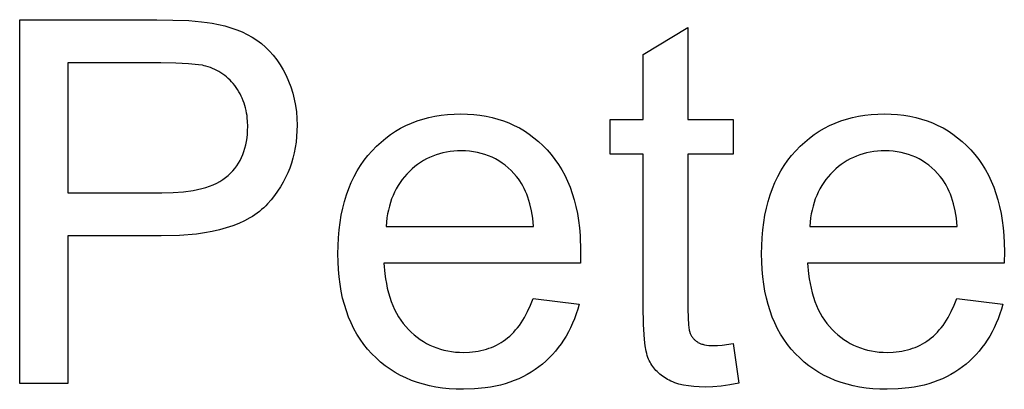
# Model space of a CAD drawing. Units: metres. Extents: x 0.008 to 0.805, y -0.226 to 0.158.
# Drawn here: x 0.114 to 0.253, y -0.211 to -0.159 of the extents above; entities that cross this region are included whole.
import ezdxf

# ---------------------------------------------------------------- set-up
doc = ezdxf.new("R2010")
doc.units = ezdxf.units.M
doc.layers.add('Mobilier 2D texte', color=7, linetype='Continuous', true_color=0xb11b58)

# ---------------------------------------------------------------- blocks, each defined once
blk = doc.blocks.new('PeterMaly2 Lit160 Texte2D')
at = {"layer": 'Mobilier 2D texte', "color": 221, "true_color": 0xe59ad7}
for points in [[(-0.44708, -0.56976), (-0.44708, -0.51848), (-0.42775, -0.51848), (-0.42325, -0.5186), (-0.42145, -0.51876), (-0.42066, -0.51886), (-0.41995, -0.51897), (-0.41903, -0.51915), (-0.41814, -0.51936), (-0.41729, -0.51961), (-0.41648, -0.51989), (-0.41571, -0.52021), (-0.41498, -0.52056), (-0.41428, -0.52095), (-0.41362, -0.52137), (-0.41331, -0.5216), (-0.413, -0.52184), (-0.41241, -0.52235), (-0.41185, -0.5229), (-0.41132, -0.5235), (-0.41082, -0.52414), (-0.41036, -0.52482), (-0.40992, -0.52556), (-0.40952, -0.52633), (-0.40915, -0.52714), (-0.40884, -0.52796), (-0.40857, -0.52881), (-0.40835, -0.52968), (-0.40818, -0.53056), (-0.40806, -0.53147), (-0.40799, -0.53239), (-0.40796, -0.53334), (-0.40798, -0.53415), (-0.40803, -0.53494), (-0.40811, -0.53572), (-0.40822, -0.53649), (-0.40837, -0.53723), (-0.40855, -0.53797), (-0.40876, -0.53868), (-0.409, -0.53938), (-0.40928, -0.54007), (-0.40959, -0.54074), (-0.40993, -0.54139), (-0.4103, -0.54203), (-0.41071, -0.54265), (-0.41114, -0.54326), (-0.41162, -0.54385), (-0.41212, -0.54443), (-0.41239, -0.5447), (-0.41266, -0.54497), (-0.41296, -0.54524), (-0.41326, -0.54549), (-0.41358, -0.54573), (-0.41391, -0.54597), (-0.41426, -0.54619), (-0.41462, -0.54641), (-0.41537, -0.54682), (-0.41618, -0.54719), (-0.41704, -0.54753), (-0.41795, -0.54783), (-0.41892, -0.54809), (-0.41994, -0.54832), (-0.42101, -0.54852), (-0.42213, -0.54868), (-0.42453, -0.54889), (-0.42714, -0.54896), (-0.44028, -0.54896), (-0.44028, -0.56976)], [(-0.34644, -0.56413), (-0.34564, -0.56969), (-0.34694, -0.56993), (-0.34816, -0.5701), (-0.34932, -0.57021), (-0.3504, -0.57024), (-0.35124, -0.57023), (-0.35202, -0.57017), (-0.35276, -0.57009), (-0.35345, -0.56997), (-0.35409, -0.56982), (-0.3544, -0.56973), (-0.35469, -0.56963), (-0.35497, -0.56952), (-0.35523, -0.56941), (-0.35549, -0.56929), (-0.35573, -0.56916), (-0.35618, -0.56887), (-0.3564, -0.56872), (-0.3566, -0.56857), (-0.3568, -0.56841), (-0.35699, -0.56824), (-0.35717, -0.56807), (-0.35734, -0.5679), (-0.3575, -0.56772), (-0.35765, -0.56753), (-0.3578, -0.56734), (-0.35794, -0.56714), (-0.35806, -0.56694), (-0.35818, -0.56673), (-0.35829, -0.56652), (-0.35839, -0.5663), (-0.35848, -0.56606), (-0.35857, -0.5658), (-0.35865, -0.5655), (-0.35873, -0.56517), (-0.35886, -0.56442), (-0.35897, -0.56355), (-0.35911, -0.56145), (-0.35916, -0.55885), (-0.35916, -0.53744), (-0.3638, -0.53744), (-0.3638, -0.53256), (-0.35916, -0.53256), (-0.35916, -0.52337), (-0.35284, -0.51959), (-0.35284, -0.53256), (-0.34644, -0.53256), (-0.34644, -0.53744), (-0.35284, -0.53744), (-0.35284, -0.55924), (-0.35282, -0.56047), (-0.35276, -0.56146), (-0.35271, -0.56187), (-0.35265, -0.56221), (-0.35262, -0.56236), (-0.35258, -0.56249), (-0.35255, -0.56261), (-0.35253, -0.56267), (-0.35251, -0.56272), (-0.35246, -0.56281), (-0.35241, -0.56291), (-0.35236, -0.563), (-0.35231, -0.56308), (-0.35225, -0.56317), (-0.35219, -0.56325), (-0.35213, -0.56333), (-0.35206, -0.56341), (-0.35199, -0.56349), (-0.35192, -0.56356), (-0.35184, -0.56363), (-0.35176, -0.5637), (-0.35168, -0.56376), (-0.35159, -0.56383), (-0.3515, -0.56389), (-0.35141, -0.56395), (-0.35131, -0.564), (-0.35121, -0.56405), (-0.3511, -0.5641), (-0.35099, -0.56415), (-0.35087, -0.56419), (-0.35075, -0.56422), (-0.35062, -0.56426), (-0.35049, -0.56429), (-0.3502, -0.56434), (-0.3499, -0.56437), (-0.34958, -0.56439), (-0.34923, -0.5644), (-0.34866, -0.56438), (-0.34801, -0.56433)], [(-0.44028, -0.54288), (-0.42702, -0.54288), (-0.42544, -0.54284), (-0.42397, -0.54273), (-0.42263, -0.54254), (-0.422, -0.54241), (-0.4214, -0.54227), (-0.42083, -0.54211), (-0.42029, -0.54193), (-0.41978, -0.54173), (-0.4193, -0.54151), (-0.41885, -0.54127), (-0.41843, -0.54101), (-0.41804, -0.54073), (-0.41786, -0.54059), (-0.41768, -0.54043), (-0.41735, -0.54012), (-0.41704, -0.53979), (-0.41675, -0.53945), (-0.41648, -0.53909), (-0.41623, -0.53871), (-0.416, -0.53832), (-0.4158, -0.53791), (-0.41561, -0.53749), (-0.41545, -0.53705), (-0.41531, -0.5366), (-0.41519, -0.53613), (-0.41509, -0.53564), (-0.41502, -0.53514), (-0.41496, -0.53463), (-0.41493, -0.53409), (-0.41492, -0.53355), (-0.41495, -0.53276), (-0.41498, -0.53237), (-0.41502, -0.532), (-0.41508, -0.53163), (-0.41515, -0.53127), (-0.41523, -0.53091), (-0.41533, -0.53056), (-0.41544, -0.53022), (-0.41556, -0.52989), (-0.41569, -0.52956), (-0.41584, -0.52924), (-0.41599, -0.52893), (-0.41617, -0.52863), (-0.41635, -0.52833), (-0.41655, -0.52804), (-0.41675, -0.52776), (-0.41697, -0.52749), (-0.41719, -0.52724), (-0.41742, -0.52699), (-0.41766, -0.52676), (-0.41791, -0.52654), (-0.41817, -0.52633), (-0.41843, -0.52614), (-0.4187, -0.52596), (-0.41898, -0.52579), (-0.41927, -0.52563), (-0.41957, -0.52548), (-0.41987, -0.52535), (-0.42018, -0.52522), (-0.4205, -0.52511), (-0.42083, -0.52502), (-0.42106, -0.52496), (-0.42131, -0.52491), (-0.42187, -0.52482), (-0.42327, -0.52468), (-0.42504, -0.52459), (-0.42716, -0.52456), (-0.44028, -0.52456)], [(-0.37467, -0.55776), (-0.36817, -0.55856), (-0.36837, -0.55926), (-0.3686, -0.55995), (-0.36884, -0.56061), (-0.3691, -0.56125), (-0.36939, -0.56188), (-0.36969, -0.56248), (-0.37002, -0.56306), (-0.37037, -0.56363), (-0.37073, -0.56417), (-0.37112, -0.56469), (-0.37153, -0.5652), (-0.37195, -0.56568), (-0.3724, -0.56614), (-0.37287, -0.56659), (-0.37336, -0.56701), (-0.37387, -0.56741), (-0.3744, -0.56779), (-0.37495, -0.56815), (-0.37551, -0.56848), (-0.3761, -0.56879), (-0.3767, -0.56907), (-0.37732, -0.56933), (-0.37796, -0.56957), (-0.37861, -0.56977), (-0.37928, -0.56996), (-0.37998, -0.57012), (-0.38069, -0.57025), (-0.38141, -0.57037), (-0.38292, -0.57051), (-0.3845, -0.57056), (-0.38551, -0.57054), (-0.38649, -0.57048), (-0.38744, -0.57039), (-0.38837, -0.57025), (-0.38927, -0.57007), (-0.39014, -0.56986), (-0.39099, -0.5696), (-0.39181, -0.56931), (-0.3926, -0.56897), (-0.39337, -0.5686), (-0.39411, -0.56819), (-0.39483, -0.56774), (-0.39552, -0.56725), (-0.39618, -0.56672), (-0.39682, -0.56615), (-0.39743, -0.56555), (-0.39801, -0.5649), (-0.39855, -0.56423), (-0.39905, -0.56352), (-0.39952, -0.56279), (-0.39994, -0.56202), (-0.40034, -0.56122), (-0.40069, -0.56038), (-0.40101, -0.55952), (-0.40129, -0.55863), (-0.40153, -0.5577), (-0.40173, -0.55674), (-0.4019, -0.55575), (-0.40203, -0.55473), (-0.40213, -0.55368), (-0.40218, -0.55259), (-0.4022, -0.55148), (-0.40213, -0.5492), (-0.40203, -0.54811), (-0.4019, -0.54705), (-0.40173, -0.54603), (-0.40152, -0.54504), (-0.40128, -0.54408), (-0.40099, -0.54316), (-0.40067, -0.54226), (-0.40032, -0.54141), (-0.39992, -0.54058), (-0.39949, -0.53978), (-0.39901, -0.53902), (-0.39851, -0.53829), (-0.39796, -0.5376), (-0.39737, -0.53694), (-0.39676, -0.53631), (-0.39612, -0.53572), (-0.39546, -0.53518), (-0.39478, -0.53467), (-0.39408, -0.53421), (-0.39335, -0.53378), (-0.3926, -0.5334), (-0.39183, -0.53306), (-0.39104, -0.53275), (-0.39022, -0.53249), (-0.38938, -0.53227), (-0.38852, -0.53209), (-0.38764, -0.53194), (-0.38673, -0.53184), (-0.3858, -0.53178), (-0.38485, -0.53176), (-0.38393, -0.53178), (-0.38303, -0.53184), (-0.38216, -0.53194), (-0.3813, -0.53208), (-0.38046, -0.53226), (-0.37965, -0.53248), (-0.37886, -0.53273), (-0.37809, -0.53303), (-0.37734, -0.53337), (-0.37661, -0.53374), (-0.3759, -0.53416), (-0.37521, -0.53462), (-0.37455, -0.53511), (-0.37391, -0.53565), (-0.37328, -0.53622), (-0.37268, -0.53684), (-0.37211, -0.53749), (-0.37158, -0.53817), (-0.37108, -0.53889), (-0.37062, -0.53963), (-0.37019, -0.54041), (-0.36981, -0.54123), (-0.36945, -0.54207), (-0.36914, -0.54295), (-0.36886, -0.54386), (-0.36862, -0.5448), (-0.36842, -0.54577), (-0.36826, -0.54678), (-0.36813, -0.54781), (-0.36803, -0.54888), (-0.36796, -0.55112), (-0.368, -0.5528), (-0.39572, -0.5528), (-0.39559, -0.55428), (-0.39549, -0.55499), (-0.39537, -0.55567), (-0.39523, -0.55633), (-0.39507, -0.55697), (-0.39488, -0.55758), (-0.39468, -0.55818), (-0.39445, -0.55875), (-0.3942, -0.5593), (-0.39393, -0.55983), (-0.39364, -0.56033), (-0.39333, -0.56081), (-0.39299, -0.56127), (-0.39263, -0.56171), (-0.39225, -0.56213), (-0.39186, -0.56252), (-0.39145, -0.56288), (-0.39103, -0.56323), (-0.3906, -0.56354), (-0.39015, -0.56383), (-0.3897, -0.5641), (-0.38923, -0.56434), (-0.38875, -0.56455), (-0.38826, -0.56474), (-0.38775, -0.56491), (-0.38724, -0.56505), (-0.38671, -0.56516), (-0.38617, -0.56525), (-0.38562, -0.56531), (-0.38505, -0.56535), (-0.38448, -0.56536), (-0.38363, -0.56533), (-0.38321, -0.5653), (-0.38281, -0.56525), (-0.38241, -0.56518), (-0.38202, -0.56511), (-0.38164, -0.56502), (-0.38126, -0.56491), (-0.3809, -0.56479), (-0.38054, -0.56465), (-0.38019, -0.56451), (-0.37985, -0.56434), (-0.37951, -0.56417), (-0.37919, -0.56397), (-0.37887, -0.56377), (-0.37856, -0.56355), (-0.37826, -0.56331), (-0.37796, -0.56306), (-0.37768, -0.56279), (-0.3774, -0.56251), (-0.37713, -0.5622), (-0.37686, -0.56189), (-0.37661, -0.56155), (-0.37636, -0.5612), (-0.37612, -0.56083), (-0.37589, -0.56044), (-0.37545, -0.55961), (-0.37505, -0.55872)], [(-0.31491, -0.55776), (-0.30841, -0.55856), (-0.30861, -0.55926), (-0.30884, -0.55995), (-0.30908, -0.56061), (-0.30934, -0.56125), (-0.30963, -0.56188), (-0.30993, -0.56248), (-0.31026, -0.56306), (-0.31061, -0.56363), (-0.31097, -0.56417), (-0.31136, -0.56469), (-0.31177, -0.5652), (-0.31219, -0.56568), (-0.31264, -0.56614), (-0.31311, -0.56659), (-0.3136, -0.56701), (-0.31411, -0.56741), (-0.31464, -0.56779), (-0.31519, -0.56815), (-0.31575, -0.56848), (-0.31634, -0.56879), (-0.31694, -0.56907), (-0.31756, -0.56933), (-0.31819, -0.56957), (-0.31885, -0.56977), (-0.31952, -0.56996), (-0.32022, -0.57012), (-0.32093, -0.57025), (-0.32165, -0.57037), (-0.32316, -0.57051), (-0.32474, -0.57056), (-0.32575, -0.57054), (-0.32673, -0.57048), (-0.32768, -0.57039), (-0.32861, -0.57025), (-0.32951, -0.57007), (-0.33038, -0.56986), (-0.33123, -0.5696), (-0.33205, -0.56931), (-0.33284, -0.56897), (-0.33361, -0.5686), (-0.33435, -0.56819), (-0.33507, -0.56774), (-0.33576, -0.56725), (-0.33642, -0.56672), (-0.33706, -0.56615), (-0.33767, -0.56555), (-0.33825, -0.5649), (-0.33879, -0.56423), (-0.33929, -0.56352), (-0.33976, -0.56279), (-0.34018, -0.56202), (-0.34058, -0.56122), (-0.34093, -0.56038), (-0.34125, -0.55952), (-0.34153, -0.55863), (-0.34177, -0.5577), (-0.34197, -0.55674), (-0.34214, -0.55575), (-0.34227, -0.55473), (-0.34237, -0.55368), (-0.34242, -0.55259), (-0.34244, -0.55148), (-0.34237, -0.5492), (-0.34227, -0.54811), (-0.34214, -0.54705), (-0.34197, -0.54603), (-0.34176, -0.54504), (-0.34152, -0.54408), (-0.34123, -0.54316), (-0.34091, -0.54226), (-0.34056, -0.54141), (-0.34016, -0.54058), (-0.33973, -0.53978), (-0.33925, -0.53902), (-0.33875, -0.53829), (-0.3382, -0.5376), (-0.33761, -0.53694), (-0.337, -0.53631), (-0.33636, -0.53572), (-0.3357, -0.53518), (-0.33502, -0.53467), (-0.33432, -0.53421), (-0.33359, -0.53378), (-0.33284, -0.5334), (-0.33207, -0.53306), (-0.33128, -0.53275), (-0.33046, -0.53249), (-0.32962, -0.53227), (-0.32876, -0.53209), (-0.32788, -0.53194), (-0.32697, -0.53184), (-0.32604, -0.53178), (-0.32509, -0.53176), (-0.32417, -0.53178), (-0.32327, -0.53184), (-0.3224, -0.53194), (-0.32154, -0.53208), (-0.3207, -0.53226), (-0.31989, -0.53248), (-0.3191, -0.53273), (-0.31833, -0.53303), (-0.31758, -0.53337), (-0.31685, -0.53374), (-0.31614, -0.53416), (-0.31545, -0.53462), (-0.31479, -0.53511), (-0.31415, -0.53565), (-0.31352, -0.53622), (-0.31292, -0.53684), (-0.31235, -0.53749), (-0.31182, -0.53817), (-0.31132, -0.53889), (-0.31086, -0.53963), (-0.31043, -0.54041), (-0.31005, -0.54123), (-0.30969, -0.54207), (-0.30938, -0.54295), (-0.3091, -0.54386), (-0.30886, -0.5448), (-0.30866, -0.54577), (-0.3085, -0.54678), (-0.30837, -0.54781), (-0.30827, -0.54888), (-0.3082, -0.55112), (-0.30824, -0.5528), (-0.33596, -0.5528), (-0.33583, -0.55428), (-0.33573, -0.55499), (-0.33561, -0.55567), (-0.33547, -0.55633), (-0.33531, -0.55697), (-0.33512, -0.55758), (-0.33492, -0.55818), (-0.33469, -0.55875), (-0.33444, -0.5593), (-0.33417, -0.55983), (-0.33388, -0.56033), (-0.33357, -0.56081), (-0.33323, -0.56127), (-0.33287, -0.56171), (-0.33249, -0.56213), (-0.3321, -0.56252), (-0.33169, -0.56288), (-0.33127, -0.56323), (-0.33084, -0.56354), (-0.33039, -0.56383), (-0.32994, -0.5641), (-0.32947, -0.56434), (-0.32899, -0.56455), (-0.3285, -0.56474), (-0.32799, -0.56491), (-0.32748, -0.56505), (-0.32695, -0.56516), (-0.32641, -0.56525), (-0.32586, -0.56531), (-0.32529, -0.56535), (-0.32472, -0.56536), (-0.32387, -0.56533), (-0.32345, -0.5653), (-0.32305, -0.56525), (-0.32265, -0.56518), (-0.32226, -0.56511), (-0.32188, -0.56502), (-0.3215, -0.56491), (-0.32114, -0.56479), (-0.32078, -0.56465), (-0.32043, -0.56451), (-0.32009, -0.56434), (-0.31975, -0.56417), (-0.31943, -0.56397), (-0.31911, -0.56377), (-0.3188, -0.56355), (-0.3185, -0.56331), (-0.3182, -0.56306), (-0.31792, -0.56279), (-0.31764, -0.56251), (-0.31737, -0.5622), (-0.3171, -0.56189), (-0.31685, -0.56155), (-0.3166, -0.5612), (-0.31636, -0.56083), (-0.31613, -0.56044), (-0.31569, -0.55961), (-0.31529, -0.55872)], [(-0.3954, -0.5476), (-0.3746, -0.5476), (-0.37473, -0.54647), (-0.37491, -0.54541), (-0.37513, -0.54443), (-0.37527, -0.54396), (-0.37541, -0.54351), (-0.37556, -0.54308), (-0.37573, -0.54267), (-0.37591, -0.54228), (-0.3761, -0.54191), (-0.37631, -0.54155), (-0.37652, -0.54121), (-0.37675, -0.54089), (-0.37699, -0.54059), (-0.37737, -0.54015), (-0.37777, -0.53974), (-0.37818, -0.53936), (-0.37861, -0.539), (-0.37905, -0.53868), (-0.3795, -0.53838), (-0.37997, -0.53811), (-0.38045, -0.53787), (-0.38095, -0.53766), (-0.38146, -0.53747), (-0.38198, -0.53732), (-0.38252, -0.53719), (-0.38307, -0.53709), (-0.38364, -0.53702), (-0.38421, -0.53698), (-0.38481, -0.53696), (-0.38535, -0.53697), (-0.38587, -0.53701), (-0.38639, -0.53706), (-0.3869, -0.53714), (-0.38739, -0.53724), (-0.38788, -0.53737), (-0.38835, -0.53752), (-0.38881, -0.53769), (-0.38926, -0.53788), (-0.3897, -0.53809), (-0.39013, -0.53833), (-0.39055, -0.53859), (-0.39096, -0.53887), (-0.39136, -0.53918), (-0.39174, -0.53951), (-0.39212, -0.53986), (-0.39248, -0.54023), (-0.39282, -0.54061), (-0.39314, -0.54101), (-0.39344, -0.54143), (-0.39371, -0.54186), (-0.39397, -0.5423), (-0.39421, -0.54277), (-0.39442, -0.54324), (-0.39462, -0.54373), (-0.39479, -0.54424), (-0.39494, -0.54476), (-0.39508, -0.5453), (-0.39519, -0.54585), (-0.39528, -0.54642), (-0.39535, -0.547)], [(-0.33564, -0.5476), (-0.31484, -0.5476), (-0.31497, -0.54647), (-0.31515, -0.54541), (-0.31537, -0.54443), (-0.31551, -0.54396), (-0.31565, -0.54351), (-0.3158, -0.54308), (-0.31597, -0.54267), (-0.31615, -0.54228), (-0.31634, -0.54191), (-0.31655, -0.54155), (-0.31676, -0.54121), (-0.31699, -0.54089), (-0.31723, -0.54059), (-0.31761, -0.54015), (-0.31801, -0.53974), (-0.31842, -0.53936), (-0.31885, -0.539), (-0.31929, -0.53868), (-0.31974, -0.53838), (-0.32021, -0.53811), (-0.32069, -0.53787), (-0.32119, -0.53766), (-0.3217, -0.53747), (-0.32222, -0.53732), (-0.32276, -0.53719), (-0.32331, -0.53709), (-0.32388, -0.53702), (-0.32445, -0.53698), (-0.32505, -0.53696), (-0.32559, -0.53697), (-0.32611, -0.53701), (-0.32663, -0.53706), (-0.32714, -0.53714), (-0.32763, -0.53724), (-0.32812, -0.53737), (-0.32859, -0.53752), (-0.32905, -0.53769), (-0.3295, -0.53788), (-0.32994, -0.53809), (-0.33037, -0.53833), (-0.33079, -0.53859), (-0.3312, -0.53887), (-0.3316, -0.53918), (-0.33199, -0.53951), (-0.33236, -0.53986), (-0.33272, -0.54023), (-0.33306, -0.54061), (-0.33338, -0.54101), (-0.33368, -0.54143), (-0.33395, -0.54186), (-0.33421, -0.5423), (-0.33445, -0.54277), (-0.33466, -0.54324), (-0.33486, -0.54373), (-0.33503, -0.54424), (-0.33518, -0.54476), (-0.33532, -0.5453), (-0.33543, -0.54585), (-0.33552, -0.54642), (-0.33559, -0.547)]]:
    blk.add_lwpolyline(points, close=True, dxfattribs=at)
blk = doc.blocks.new('a87ec250-a173-46b8-b92b-14ff3f88d881')
at = {"layer": 'Mobilier 2D texte'}
blk.add_blockref('PeterMaly2 Lit160 Texte2D', (0, 0), dxfattribs=at)
blk = doc.blocks.new('ceea6e4e-6d90-4b4e-9995-6cd1495e798f')
blk.add_blockref('a87ec250-a173-46b8-b92b-14ff3f88d881', (0.56116, 0.35911))

msp = doc.modelspace()

# ---------------------------------------------------------------- block references
msp.add_blockref('ceea6e4e-6d90-4b4e-9995-6cd1495e798f', (0, 0))

doc.saveas('drawing.dxf')
